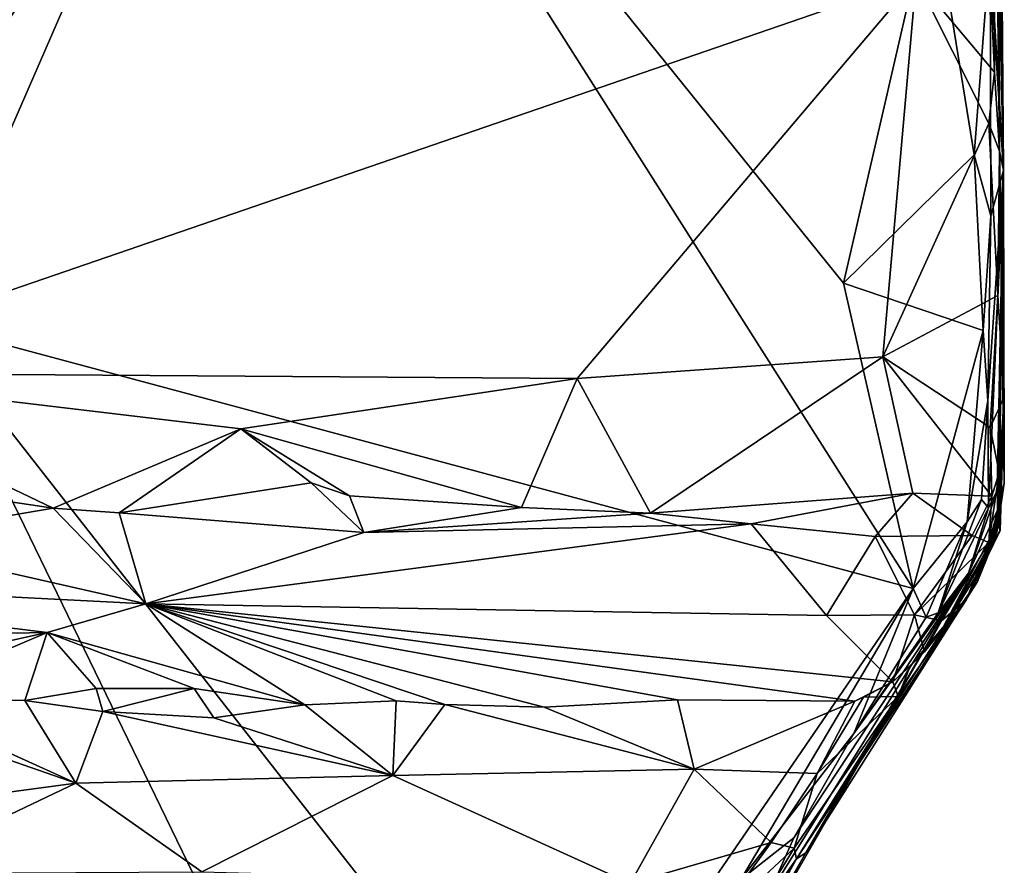
# Model space of a CAD drawing. Units: metres. Extents: x 25.2 to 30.2, y -19.1 to 15.4.
# Drawn here: x 29 to 30.1, y 10 to 11 of the extents above; entities that cross this region are included whole.
import ezdxf

# ---------------------------------------------------------------- set-up
doc = ezdxf.new("R2010")
doc.units = ezdxf.units.M

msp = doc.modelspace()

# ---------------------------------------------------------------- linework, layer by layer
at = {"layer": '1'}
for points in [[(28.1778, 12.0793, 0.3545), (28.687, 10.6036, 0.3891), (29.3647, 13.4709, 0.3401)], [(28.687, 10.6036, 0.3891), (29.6105, 11.9717, 0.3476), (29.3647, 13.4709, 0.3401)], [(30.1328, 10.841, -1.4033), (30.1068, 12.0784, -1.624), (30.1105, 12.5852, -1.5735)], [(30.1105, 12.5852, -1.5735), (30.1186, 12.5067, 0.0383), (30.1328, 10.841, -1.4033)], [(30.1263, 11.6917, 0.0978), (30.1328, 10.841, -1.4033), (30.1186, 12.5067, 0.0383)], [(30.1153, 11.6054, -1.6018), (30.1068, 12.0784, -1.624), (30.1328, 10.841, -1.4033)], [(29.6105, 11.9717, 0.3476), (28.687, 10.6036, 0.3891), (30.0303, 11.0656, 0.3788)], [(30.1263, 11.6917, 0.0978), (30.1226, 11.3154, 0.2682), (30.1282, 10.8635, 0.3704)], [(30.1282, 10.8635, 0.3704), (30.1328, 10.841, -1.4033), (30.1263, 11.6917, 0.0978)], [(30.1328, 10.841, -1.4033), (30.111, 11.1758, -1.641), (30.1153, 11.6054, -1.6018)], [(28.8694, 10.6614, -1.6409), (29.2602, 11.5583, -1.6386), (30.027, 10.3508, -1.6521)], [(28.8694, 10.6614, -1.6409), (28.9735, 11.184, -1.6379), (29.2602, 11.5583, -1.6386)], [(30.027, 10.3508, -1.6521), (29.2602, 11.5583, -1.6386), (29.9452, 10.7087, -1.6559)], [(29.9452, 10.7087, -1.6559), (29.2602, 11.5583, -1.6386), (30.0495, 11.1615, -1.6492)], [(30.117, 11.0665, 0.3663), (30.1223, 10.956, 0.371), (30.1226, 11.3154, 0.2682)], [(30.1226, 11.3154, 0.2682), (30.1223, 10.956, 0.371), (30.1282, 10.8635, 0.3704)], [(30.117, 11.1026, -1.6345), (30.111, 11.1758, -1.641), (30.1328, 10.841, -1.4033)], [(29.9452, 10.7087, -1.6559), (30.0495, 11.1615, -1.6492), (30.0982, 10.8592, -1.6508)], [(30.0982, 10.8592, -1.6508), (30.0495, 11.1615, -1.6492), (30.117, 11.1026, -1.6345)], [(30.118, 10.7875, -1.6323), (30.0982, 10.8592, -1.6508), (30.117, 11.1026, -1.6345)], [(30.117, 11.1026, -1.6345), (30.1328, 10.841, -1.4033), (30.118, 10.7875, -1.6323)], [(28.687, 10.6036, 0.3891), (29.6331, 10.5968, 0.3959), (30.0303, 11.0656, 0.3788)], [(30.0303, 11.0656, 0.3788), (29.6331, 10.5968, 0.3959), (29.9915, 10.6222, 0.391)], [(30.0303, 11.0656, 0.3788), (29.9915, 10.6222, 0.391), (30.1157, 10.8958, 0.3753)], [(30.117, 11.0665, 0.3663), (30.0303, 11.0656, 0.3788), (30.1223, 10.956, 0.371)], [(30.1223, 10.956, 0.371), (30.0303, 11.0656, 0.3788), (30.1157, 10.8958, 0.3753)], [(30.1157, 10.8958, 0.3753), (30.1282, 10.8635, 0.3704), (30.1223, 10.956, 0.371)], [(29.9915, 10.6222, 0.391), (30.1262, 10.694, 0.3792), (30.1157, 10.8958, 0.3753)], [(30.1157, 10.8958, 0.3753), (30.1262, 10.694, 0.3792), (30.1282, 10.8635, 0.3704)], [(30.1262, 10.694, 0.3792), (30.1335, 10.5751, 0.3515), (30.1282, 10.8635, 0.3704)], [(30.1335, 10.5751, 0.3515), (30.1337, 10.4742, -0.5408), (30.1282, 10.8635, 0.3704)], [(30.1282, 10.8635, 0.3704), (30.1337, 10.4742, -0.5408), (30.1328, 10.841, -1.4033)], [(29.9452, 10.7087, -1.6559), (30.0982, 10.8592, -1.6508), (30.1088, 10.653, -1.6471)], [(30.1088, 10.653, -1.6471), (30.0982, 10.8592, -1.6508), (30.118, 10.7875, -1.6323)], [(30.1153, 10.4454, -1.518), (30.1142, 10.5709, -1.6306), (30.1328, 10.841, -1.4033)], [(30.1142, 10.5709, -1.6306), (30.118, 10.7875, -1.6323), (30.1328, 10.841, -1.4033)], [(30.1253, 10.4652, -1.1857), (30.1153, 10.4454, -1.518), (30.1328, 10.841, -1.4033)], [(30.1253, 10.4652, -1.1857), (30.1328, 10.841, -1.4033), (30.1277, 10.4468, -1.0245)], [(30.1253, 10.4292, -0.8367), (30.1277, 10.4468, -1.0245), (30.1328, 10.841, -1.4033)], [(30.1253, 10.4292, -0.8367), (30.1328, 10.841, -1.4033), (30.1337, 10.4742, -0.5408)], [(30.1142, 10.5709, -1.6306), (30.1088, 10.653, -1.6471), (30.118, 10.7875, -1.6323)], [(30.027, 10.3508, -1.6521), (29.9452, 10.7087, -1.6559), (30.1088, 10.653, -1.6471)], [(30.1262, 10.694, 0.3792), (29.9915, 10.6222, 0.391), (30.1171, 10.5395, 0.3782)], [(30.1262, 10.694, 0.3792), (30.1171, 10.5395, 0.3782), (30.1335, 10.5751, 0.3515)], [(28.0867, 9.3406, -1.6383), (28.8694, 10.6614, -1.6409), (29.4963, 9.3705, -1.6418)], [(28.8694, 10.6614, -1.6409), (29.6001, 9.7282, -1.6439), (29.4963, 9.3705, -1.6418)], [(29.6001, 9.7282, -1.6439), (28.8694, 10.6614, -1.6409), (30.027, 10.3508, -1.6521)], [(30.0902, 10.4289, -1.6424), (30.027, 10.3508, -1.6521), (30.1088, 10.653, -1.6471)], [(30.0902, 10.4289, -1.6424), (30.1088, 10.653, -1.6471), (30.1142, 10.5709, -1.6306)], [(29.6331, 10.5968, 0.3959), (29.7189, 10.439, 0.3894), (29.9915, 10.6222, 0.391)], [(29.7189, 10.439, 0.3894), (30.0263, 10.4624, 0.3814), (29.9915, 10.6222, 0.391)], [(30.0263, 10.4624, 0.3814), (30.119, 10.4591, 0.3716), (29.9915, 10.6222, 0.391)], [(29.9915, 10.6222, 0.391), (30.119, 10.4591, 0.3716), (30.1171, 10.5395, 0.3782)], [(28.687, 10.6036, 0.3891), (28.9527, 10.4549, 0.3967), (29.019, 10.4451, 0.3954)], [(28.687, 10.6036, 0.3891), (29.019, 10.4451, 0.3954), (29.2387, 10.5381, 0.3992)], [(28.687, 10.6036, 0.3891), (29.2387, 10.5381, 0.3992), (29.6331, 10.5968, 0.3959)], [(29.2387, 10.5381, 0.3992), (29.5676, 10.4459, 0.3957), (29.6331, 10.5968, 0.3959)], [(29.6331, 10.5968, 0.3959), (29.5676, 10.4459, 0.3957), (29.7189, 10.439, 0.3894)], [(30.1171, 10.5395, 0.3782), (30.1277, 10.4866, 0.3519), (30.1335, 10.5751, 0.3515)], [(30.1287, 10.4188, -0.0011), (30.1263, 10.4275, -0.1776), (30.1335, 10.5751, 0.3515)], [(30.1263, 10.4275, -0.1776), (30.1337, 10.4742, -0.5408), (30.1335, 10.5751, 0.3515)], [(30.1335, 10.5751, 0.3515), (30.1277, 10.4866, 0.3519), (30.1288, 10.4301, 0.2293)], [(30.1288, 10.4301, 0.2293), (30.1287, 10.4188, -0.0011), (30.1335, 10.5751, 0.3515)], [(30.1071, 10.455, -1.6006), (30.0902, 10.4289, -1.6424), (30.1142, 10.5709, -1.6306)], [(30.1071, 10.455, -1.6006), (30.1142, 10.5709, -1.6306), (30.1153, 10.4454, -1.518)], [(29.019, 10.4451, 0.3954), (29.0963, 10.4395, 0.3883), (29.2387, 10.5381, 0.3992)], [(29.2387, 10.5381, 0.3992), (29.0963, 10.4395, 0.3883), (29.3211, 10.4748, 0.396)], [(29.3211, 10.4748, 0.396), (29.3661, 10.4595, 0.3932), (29.2387, 10.5381, 0.3992)], [(29.2387, 10.5381, 0.3992), (29.3661, 10.4595, 0.3932), (29.5676, 10.4459, 0.3957)], [(30.1171, 10.5395, 0.3782), (30.119, 10.4591, 0.3716), (30.1277, 10.4866, 0.3519)], [(30.119, 10.4591, 0.3716), (30.1154, 10.4046, 0.3286), (30.1277, 10.4866, 0.3519)], [(30.1277, 10.4866, 0.3519), (30.1154, 10.4046, 0.3286), (30.1288, 10.4301, 0.2293)], [(29.0963, 10.4395, 0.3883), (29.383, 10.4163, 0.3685), (29.3211, 10.4748, 0.396)], [(29.3211, 10.4748, 0.396), (29.383, 10.4163, 0.3685), (29.3661, 10.4595, 0.3932)], [(30.1132, 10.386, -0.7375), (30.1337, 10.4742, -0.5408), (30.1254, 10.4185, -0.4509)], [(30.1132, 10.386, -0.7375), (30.1253, 10.4292, -0.8367), (30.1337, 10.4742, -0.5408)], [(30.1254, 10.4185, -0.4509), (30.1337, 10.4742, -0.5408), (30.1263, 10.4275, -0.1776)], [(29.3661, 10.4595, 0.3932), (29.383, 10.4163, 0.3685), (29.5676, 10.4459, 0.3957)], [(29.7189, 10.439, 0.3894), (29.837, 10.4264, 0.3804), (30.0263, 10.4624, 0.3814)], [(30.0263, 10.4624, 0.3814), (29.837, 10.4264, 0.3804), (29.9822, 10.4117, 0.3628)], [(30.0263, 10.4624, 0.3814), (29.9822, 10.4117, 0.3628), (30.096, 10.4128, 0.3567)], [(30.0263, 10.4624, 0.3814), (30.096, 10.4128, 0.3567), (30.119, 10.4591, 0.3716)], [(30.0917, 10.3686, -1.5063), (30.1153, 10.4454, -1.518), (30.1253, 10.4652, -1.1857)], [(30.1277, 10.4468, -1.0245), (30.0917, 10.3686, -1.5063), (30.1253, 10.4652, -1.1857)], [(30.096, 10.4128, 0.3567), (30.1154, 10.4046, 0.3286), (30.119, 10.4591, 0.3716)], [(28.9527, 10.4549, 0.3967), (28.7986, 10.4075, 0.3576), (29.019, 10.4451, 0.3954)], [(29.019, 10.4451, 0.3954), (28.7986, 10.4075, 0.3576), (29.1275, 10.333, 0.2721)], [(29.019, 10.4451, 0.3954), (29.1275, 10.333, 0.2721), (29.0963, 10.4395, 0.3883)], [(29.5676, 10.4459, 0.3957), (29.383, 10.4163, 0.3685), (29.7189, 10.439, 0.3894)], [(30.0562, 10.3224, -1.6136), (30.0902, 10.4289, -1.6424), (30.1071, 10.455, -1.6006)], [(30.0562, 10.3224, -1.6136), (30.1071, 10.455, -1.6006), (30.1153, 10.4454, -1.518)], [(30.0917, 10.3686, -1.5063), (30.0562, 10.3224, -1.6136), (30.1153, 10.4454, -1.518)], [(30.1023, 10.3591, -0.8842), (30.0917, 10.3686, -1.5063), (30.1277, 10.4468, -1.0245)], [(30.1132, 10.386, -0.7375), (30.1023, 10.3591, -0.8842), (30.1277, 10.4468, -1.0245)], [(30.1132, 10.386, -0.7375), (30.1277, 10.4468, -1.0245), (30.1253, 10.4292, -0.8367)], [(29.0963, 10.4395, 0.3883), (29.1275, 10.333, 0.2721), (29.383, 10.4163, 0.3685)], [(29.7189, 10.439, 0.3894), (29.383, 10.4163, 0.3685), (29.837, 10.4264, 0.3804)], [(29.383, 10.4163, 0.3685), (29.1275, 10.333, 0.2721), (29.837, 10.4264, 0.3804)], [(29.837, 10.4264, 0.3804), (29.1275, 10.333, 0.2721), (29.9252, 10.3193, 0.2468)], [(29.837, 10.4264, 0.3804), (29.9252, 10.3193, 0.2468), (29.9822, 10.4117, 0.3628)], [(30.0423, 10.3174, -1.6412), (30.027, 10.3508, -1.6521), (30.0902, 10.4289, -1.6424)], [(30.0562, 10.3224, -1.6136), (30.0423, 10.3174, -1.6412), (30.0902, 10.4289, -1.6424)], [(30.1263, 10.4275, -0.1776), (30.0548, 10.2915, -0.3237), (30.1254, 10.4185, -0.4509)], [(30.0548, 10.2915, -0.3237), (30.1263, 10.4275, -0.1776), (30.122, 10.4076, -0.085)], [(30.1288, 10.4301, 0.2293), (30.0892, 10.3381, 0.0798), (30.1287, 10.4188, -0.0011)], [(30.0892, 10.3381, 0.0798), (30.1288, 10.4301, 0.2293), (30.1154, 10.4046, 0.3286)], [(30.1287, 10.4188, -0.0011), (30.122, 10.4076, -0.085), (30.1263, 10.4275, -0.1776)], [(29.9822, 10.4117, 0.3628), (29.9252, 10.3193, 0.2468), (30.0285, 10.32, 0.2418)], [(29.9822, 10.4117, 0.3628), (30.0285, 10.32, 0.2418), (30.096, 10.4128, 0.3567)], [(30.096, 10.4128, 0.3567), (30.0285, 10.32, 0.2418), (30.1154, 10.4046, 0.3286)], [(30.0548, 10.2915, -0.3237), (30.1132, 10.386, -0.7375), (30.1254, 10.4185, -0.4509)], [(30.0892, 10.3381, 0.0798), (30.122, 10.4076, -0.085), (30.1287, 10.4188, -0.0011)], [(28.4616, 10.3668, 0.3131), (29.1275, 10.333, 0.2721), (28.7986, 10.4075, 0.3576)], [(30.0285, 10.32, 0.2418), (30.0599, 10.313, 0.2121), (30.1154, 10.4046, 0.3286)], [(30.0892, 10.3381, 0.0798), (30.0548, 10.2915, -0.3237), (30.122, 10.4076, -0.085)], [(30.1154, 10.4046, 0.3286), (30.0599, 10.313, 0.2121), (30.0892, 10.3381, 0.0798)], [(30.0548, 10.2915, -0.3237), (30.1023, 10.3591, -0.8842), (30.1132, 10.386, -0.7375)], [(28.4616, 10.3668, 0.3131), (28.3478, 10.2866, 0.1993), (29.0118, 10.2993, 0.2206)], [(28.4616, 10.3668, 0.3131), (29.0118, 10.2993, 0.2206), (29.1275, 10.333, 0.2721)], [(29.8141, 9.8855, -1.35), (29.8566, 9.9904, -1.6282), (30.0917, 10.3686, -1.5063)], [(29.8141, 9.8855, -1.35), (30.0917, 10.3686, -1.5063), (29.9009, 10.0409, -1.1044)], [(29.8566, 9.9904, -1.6282), (29.8868, 10.0586, -1.6402), (30.0917, 10.3686, -1.5063)], [(30.0917, 10.3686, -1.5063), (29.8868, 10.0586, -1.6402), (29.9572, 10.181, -1.6443)], [(29.9009, 10.0409, -1.1044), (30.0917, 10.3686, -1.5063), (30.1023, 10.3591, -0.8842)], [(30.0917, 10.3686, -1.5063), (29.9572, 10.181, -1.6443), (30.0562, 10.3224, -1.6136)], [(29.89, 10.0339, -0.477), (29.9009, 10.0409, -1.1044), (30.1023, 10.3591, -0.8842)], [(30.0548, 10.2915, -0.3237), (29.89, 10.0339, -0.477), (30.1023, 10.3591, -0.8842)], [(29.825, 10.0096, -1.645), (29.6001, 9.7282, -1.6439), (30.027, 10.3508, -1.6521)], [(29.825, 10.0096, -1.645), (30.027, 10.3508, -1.6521), (29.9572, 10.181, -1.6443)], [(29.9572, 10.181, -1.6443), (30.027, 10.3508, -1.6521), (30.0423, 10.3174, -1.6412)], [(29.3139, 10.2143, 0.0609), (29.1275, 10.333, 0.2721), (29.0118, 10.2993, 0.2206)], [(29.1275, 10.333, 0.2721), (29.9585, 10.2189, 0.0687), (30.003, 10.2416, 0.1063)], [(29.421, 10.2191, 0.0647), (29.478, 10.2149, 0.0629), (29.1275, 10.333, 0.2721)], [(29.1275, 10.333, 0.2721), (29.478, 10.2149, 0.0629), (29.5944, 10.2116, 0.0654)], [(29.3139, 10.2143, 0.0609), (29.421, 10.2191, 0.0647), (29.1275, 10.333, 0.2721)], [(29.1275, 10.333, 0.2721), (29.5944, 10.2116, 0.0654), (29.7507, 10.2204, 0.0672)], [(29.1275, 10.333, 0.2721), (30.003, 10.2416, 0.1063), (29.9252, 10.3193, 0.2468)], [(29.1275, 10.333, 0.2721), (29.7507, 10.2204, 0.0672), (29.9585, 10.2189, 0.0687)], [(29.89, 10.0339, -0.477), (30.0548, 10.2915, -0.3237), (30.0892, 10.3381, 0.0798)], [(30.0091, 10.2241, 0.0552), (29.89, 10.0339, -0.477), (30.0892, 10.3381, 0.0798)], [(30.0233, 10.2598, 0.1083), (30.0091, 10.2241, 0.0552), (30.0892, 10.3381, 0.0798)], [(30.0402, 10.2767, 0.149), (30.0233, 10.2598, 0.1083), (30.0892, 10.3381, 0.0798)], [(30.0599, 10.313, 0.2121), (30.0402, 10.2767, 0.149), (30.0892, 10.3381, 0.0798)], [(29.9252, 10.3193, 0.2468), (30.003, 10.2416, 0.1063), (30.0285, 10.32, 0.2418)], [(29.9572, 10.181, -1.6443), (30.0423, 10.3174, -1.6412), (30.0562, 10.3224, -1.6136)], [(30.003, 10.2416, 0.1063), (30.0402, 10.2767, 0.149), (30.0285, 10.32, 0.2418)], [(30.0285, 10.32, 0.2418), (30.0402, 10.2767, 0.149), (30.0599, 10.313, 0.2121)], [(28.3478, 10.2866, 0.1993), (28.7257, 10.2361, 0.0954), (29.0118, 10.2993, 0.2206)], [(29.0118, 10.2993, 0.2206), (28.7257, 10.2361, 0.0954), (28.828, 10.2213, 0.0565)], [(29.0118, 10.2993, 0.2206), (28.828, 10.2213, 0.0565), (28.9857, 10.2194, 0.0599)], [(29.0118, 10.2993, 0.2206), (28.9857, 10.2194, 0.0599), (29.0692, 10.2336, 0.0922)], [(29.0692, 10.2336, 0.0922), (29.1839, 10.2336, 0.0856), (29.0118, 10.2993, 0.2206)], [(29.1839, 10.2336, 0.0856), (29.3139, 10.2143, 0.0609), (29.0118, 10.2993, 0.2206)], [(30.003, 10.2416, 0.1063), (30.0233, 10.2598, 0.1083), (30.0402, 10.2767, 0.149)], [(30.003, 10.2416, 0.1063), (30.0091, 10.2241, 0.0552), (30.0233, 10.2598, 0.1083)], [(30.003, 10.2416, 0.1063), (29.9585, 10.2189, 0.0687), (29.9685, 10.2234, 0.0685)], [(30.003, 10.2416, 0.1063), (29.9685, 10.2234, 0.0685), (30.0091, 10.2241, 0.0552)], [(28.9857, 10.2194, 0.0599), (29.0772, 10.2065, 0.0576), (29.0692, 10.2336, 0.0922)], [(29.0692, 10.2336, 0.0922), (29.0772, 10.2065, 0.0576), (29.1839, 10.2336, 0.0856)], [(29.1839, 10.2336, 0.0856), (29.0772, 10.2065, 0.0576), (29.2071, 10.1993, 0.06)], [(29.1839, 10.2336, 0.0856), (29.2071, 10.1993, 0.06), (29.3139, 10.2143, 0.0609)], [(28.828, 10.2213, 0.0565), (28.7849, 10.2133, 0.057), (29.0453, 10.1228, 0.0395)], [(28.828, 10.2213, 0.0565), (29.0453, 10.1228, 0.0395), (28.9857, 10.2194, 0.0599)], [(28.9857, 10.2194, 0.0599), (29.0453, 10.1228, 0.0395), (29.0772, 10.2065, 0.0576)], [(29.2071, 10.1993, 0.06), (29.4168, 10.1315, 0.0477), (29.3139, 10.2143, 0.0609)], [(29.3139, 10.2143, 0.0609), (29.4168, 10.1315, 0.0477), (29.421, 10.2191, 0.0647)], [(29.421, 10.2191, 0.0647), (29.4168, 10.1315, 0.0477), (29.478, 10.2149, 0.0629)], [(29.478, 10.2149, 0.0629), (29.4168, 10.1315, 0.0477), (29.77, 10.1392, 0.0522)], [(29.478, 10.2149, 0.0629), (29.77, 10.1392, 0.0522), (29.5944, 10.2116, 0.0654)], [(29.5944, 10.2116, 0.0654), (29.77, 10.1392, 0.0522), (29.7507, 10.2204, 0.0672)], [(29.7507, 10.2204, 0.0672), (29.77, 10.1392, 0.0522), (29.9585, 10.2189, 0.0687)], [(29.9585, 10.2189, 0.0687), (29.77, 10.1392, 0.0522), (29.9145, 10.1339, 0.0454)], [(29.9145, 10.1339, 0.0454), (29.8875, 10.0464, -0.0085), (30.0091, 10.2241, 0.0552)], [(29.8875, 10.0464, -0.0085), (29.89, 10.0339, -0.477), (30.0091, 10.2241, 0.0552)], [(29.9685, 10.2234, 0.0685), (29.9145, 10.1339, 0.0454), (30.0091, 10.2241, 0.0552)], [(29.9685, 10.2234, 0.0685), (29.9585, 10.2189, 0.0687), (29.9145, 10.1339, 0.0454)], [(28.7849, 10.2133, 0.057), (28.6524, 10.0698, 0.0139), (29.0453, 10.1228, 0.0395)], [(29.0772, 10.2065, 0.0576), (29.0453, 10.1228, 0.0395), (29.4168, 10.1315, 0.0477)], [(29.2071, 10.1993, 0.06), (29.0772, 10.2065, 0.0576), (29.4168, 10.1315, 0.0477)], [(29.8868, 10.0586, -1.6402), (29.825, 10.0096, -1.645), (29.9572, 10.181, -1.6443)], [(29.4168, 10.1315, 0.0477), (29.6951, 10.0049, -0.0099), (29.77, 10.1392, 0.0522)], [(29.77, 10.1392, 0.0522), (29.6951, 10.0049, -0.0099), (29.8604, 10.0532, 0.0109)], [(29.77, 10.1392, 0.0522), (29.8604, 10.0532, 0.0109), (29.9145, 10.1339, 0.0454)], [(29.9145, 10.1339, 0.0454), (29.8604, 10.0532, 0.0109), (29.8875, 10.0464, -0.0085)], [(28.6524, 10.0698, 0.0139), (28.8231, 10.0168, -0.0124), (29.0453, 10.1228, 0.0395)], [(29.0453, 10.1228, 0.0395), (28.8231, 10.0168, -0.0124), (29.193, 10.0189, -0.005)], [(29.4168, 10.1315, 0.0477), (29.0453, 10.1228, 0.0395), (29.193, 10.0189, -0.005)], [(29.4168, 10.1315, 0.0477), (29.193, 10.0189, -0.005), (29.6951, 10.0049, -0.0099)], [(29.6951, 10.0049, -0.0099), (29.7883, 9.9539, -0.0517), (29.8604, 10.0532, 0.0109)], [(29.8604, 10.0532, 0.0109), (29.7883, 9.9539, -0.0517), (29.8875, 10.0464, -0.0085)], [(29.8566, 9.9904, -1.6282), (29.825, 10.0096, -1.645), (29.8868, 10.0586, -1.6402)], [(29.7545, 9.7862, -1.074), (29.8141, 9.8855, -1.35), (29.9009, 10.0409, -1.1044)], [(29.89, 10.0339, -0.477), (29.7545, 9.7862, -1.074), (29.9009, 10.0409, -1.1044)], [(29.7883, 9.9539, -0.0517), (29.8135, 9.9257, -0.1031), (29.8875, 10.0464, -0.0085)], [(29.8875, 10.0464, -0.0085), (29.8135, 9.9257, -0.1031), (29.89, 10.0339, -0.477)], [(29.7196, 9.7234, -0.6232), (29.7545, 9.7862, -1.074), (29.89, 10.0339, -0.477)], [(29.7901, 9.8792, -0.1482), (29.7196, 9.7234, -0.6232), (29.89, 10.0339, -0.477)], [(29.7901, 9.8792, -0.1482), (29.89, 10.0339, -0.477), (29.8135, 9.9257, -0.1031)]]:
    msp.add_3dface(points, dxfattribs=at)

doc.saveas('drawing.dxf')
